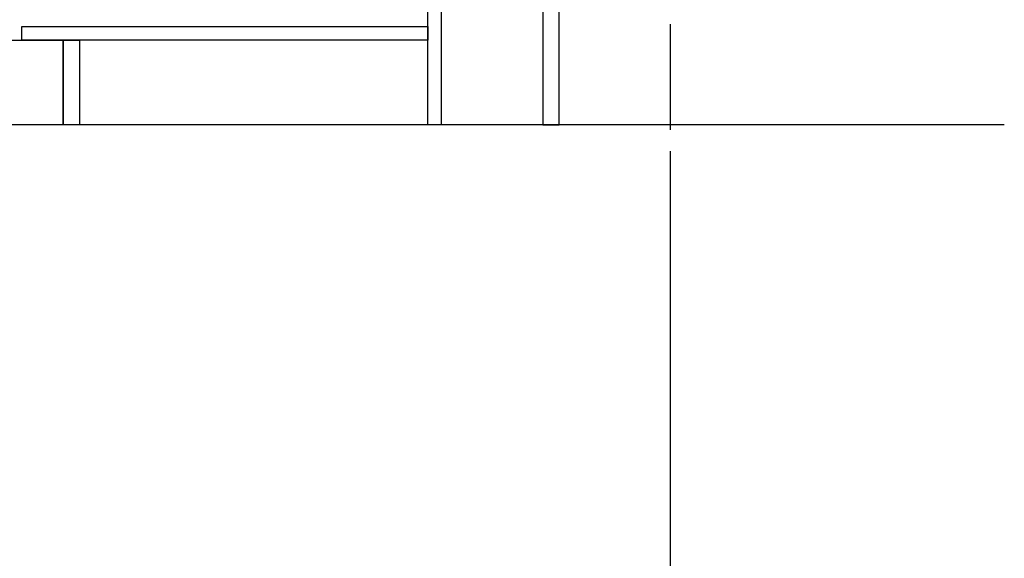
# Model space of a CAD drawing. Extents: x 163 to 26285, y 210 to 8610.
# Drawn here: x 19661 to 20823, y 1523 to 2159 of the extents above; entities that cross this region are included whole.
import ezdxf

# ---------------------------------------------------------------- set-up
doc = ezdxf.new("R2010")
doc.units = 0
doc.header["$LTSCALE"] = 50
doc.header["$MEASUREMENT"] = 0
doc.linetypes.add('CENTER', pattern=[2, 1.25, -0.25, 0.25, -0.25])
doc.layers.get('0').update_dxf_attribs({"linetype": 'CONTINUOUS'})
for name, color, linetype in [('111-壁仕上', 3, 'CONTINUOUS'), ('120-キャビネット（外）', 7, 'CONTINUOUS'), ('122-扉', 6, 'CONTINUOUS'), ('166-寸法B', 11, 'CONTINUOUS')]:
    doc.layers.add(name, color=color, linetype=linetype)
doc.styles.add('KH001', font='txt')
doc.dimstyles.new('KH1xx030', dxfattribs={"dimscale": 30, "dimtxt": 2, "dimasz": 0.6, "dimexe": 0.3, "dimexo": 1.2, "dimgap": 0.5, "dimtad": 3, "dimdec": 1, "dimdsep": 46, "dimlunit": 6, "dimtxsty": 'KH001', "dimblk": 'DOT', "dimcen": 1, "dimdle": 1, "dimclrd": 256, "dimclre": 256, "dimclrt": 256, "dimadec": 0, "dimazin": 0, "dimtfac": 1, "dimtdec": 1, "dimtix": 1, "dimtmove": 2, "dimatfit": 3, "dimldrblk": 'CLOSEDBLANK', "dimfxl": 1, "dimtolj": 1, "dimtzin": 0, "dimlwd": -1, "dimlwe": -1, "dimarcsym": 0})

# ---------------------------------------------------------------- blocks, each defined once
blk = doc.blocks.new('_Dot')
at = {"color": 0, "linetype": 'ByBlock', "lineweight": -2}
blk.add_line((-0.5, 0), (-1, 0), dxfattribs=at)
at = {"color": 0, "linetype": 'ByBlock', "const_width": 0.5}
blk.add_lwpolyline([(-0.25, 0, 1), (0.25, 0, 1)], format="xyb", close=True, dxfattribs=at)
blk = doc.blocks.new('*D52')
at = {"layer": '166-寸法B', "transparency": 16777216}
for p, q in [((18609.1, 1999.1), (18609.1, 1411.5)), ((20428.1, 1999.1), (20428.1, 1411.5)), ((20410.1, 1420.5), (18627.1, 1420.5))]:
    blk.add_line(p, q, dxfattribs=at)
at = {"layer": '166-寸法B', "transparency": 16777216, "xscale": 18, "yscale": 18, "zscale": 18, "rotation": 180}
blk.add_blockref('_Dot', (18609.1, 1420.5), dxfattribs=at)
at = {"layer": '166-寸法B', "transparency": 16777216, "xscale": 18, "yscale": 18, "zscale": 18}
blk.add_blockref('_Dot', (20428.1, 1420.5), dxfattribs=at)
at = {"layer": '166-寸法B', "transparency": 16777216, "insert": (19518.6, 1469.3), "char_height": 60, "attachment_point": 5, "style": 'KH001'}
blk.add_mtext('\\A1;1,819', dxfattribs=at)
blk = doc.blocks.new('_ClosedBlank')
at = {"color": 0, "linetype": 'ByBlock', "lineweight": -2}
for p, q in [((-1, 0.167), (0, 0)), ((-1, 0.167), (-1, -0.167)), ((0, 0), (-1, -0.167))]:
    blk.add_line(p, q, dxfattribs=at)

msp = doc.modelspace()

# ---------------------------------------------------------------- linework, layer by layer
at = {"layer": '111-壁仕上', "color": 253, "linetype": 'CENTER', "ltscale": 2}
msp.add_line((20428.13, 4553.97), (20428.13, 1190.75), dxfattribs=at)
at = {"layer": '111-壁仕上', "ltscale": 2}
msp.add_line((20822.54, 2035.11), (18609.13, 2035.11), dxfattribs=at)
at = {"layer": '120-キャビネット（外）', "color": 6}
msp.add_lwpolyline([(18609.13, 2135.11), (19712.13, 2135.11), (19712.13, 2035.11), (18609.13, 2035.11)], close=True, dxfattribs=at)
at = {"layer": '122-扉', "color": 253}
for points in [[(20278.13, 2035.11), (20297.13, 2035.11), (20297.13, 2855.11), (20278.13, 2855.11)], [(20142.13, 2215.11), (20158.13, 2215.11), (20158.13, 2035.11), (20142.13, 2035.11)], [(19712.13, 2135.11), (19731.13, 2135.11), (19731.13, 2035.11), (19712.13, 2035.11)]]:
    msp.add_lwpolyline(points, close=True, dxfattribs=at)
at = {"layer": '122-扉', "color": 253, "linetype": 'Continuous'}
msp.add_lwpolyline([(19663.13, 2151.11), (20142.13, 2151.11), (20142.13, 2135.11), (19663.13, 2135.11)], close=True, dxfattribs=at)

# ---------------------------------------------------------------- dimensions: what is measured, and where the dimension line sits
at = {"layer": '166-寸法B'}
dim = msp.add_linear_dim(base=(18609.13, 1420.46), p1=(20428.13, 2035.11), p2=(18609.13, 2035.11), angle=180, dimstyle='KH1xx030', dxfattribs=at)
dim.commit()
dim.dimension.update_dxf_attribs({"geometry": '*D52', "text_midpoint": (19518.63, 1469.27)})

doc.saveas('drawing.dxf')
